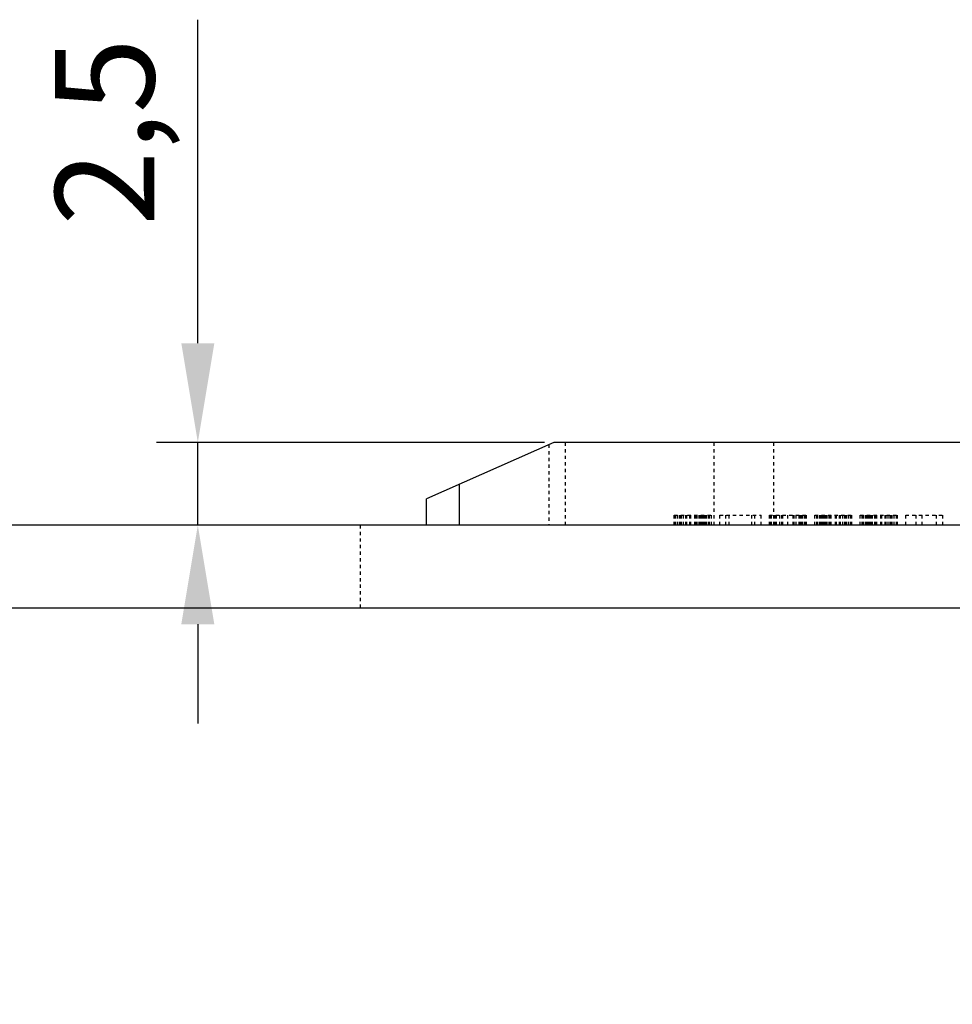
# Model space of a CAD drawing. Units: millimetres. Extents: x 2099 to 5210, y 1449 to 1869.
# Drawn here: x 3364 to 3392, y 1509 to 1538 of the extents above; entities that cross this region are included whole.
import ezdxf

# ---------------------------------------------------------------- set-up
doc = ezdxf.new("R2010")
doc.units = ezdxf.units.MM
doc.linetypes.add('HIDDEN', pattern=[0.2, 0.1, -0.1])
doc.layers.add('COMPONENTI_DI_ASSIEME', color=7, linetype='Continuous')
doc.styles.get("Standard").update_dxf_attribs({"font": 'arial.ttf'})
doc.dimstyles.new('ISO-25', dxfattribs={"dimtxt": 2.5, "dimasz": 2.5, "dimexe": 1.25, "dimexo": 0.625, "dimtad": 1, "dimtxsty": 'Standard', "dimcen": 2.5, "dimadec": 0, "dimazin": 0, "dimtfac": 1, "dimtmove": 0, "dimatfit": 3, "dimfxl": 1, "dimarcsym": 0})

# ---------------------------------------------------------------- blocks, each defined once
blk = doc.blocks.new('*D25')
at = {"color": 4, "lineweight": -2, "transparency": 16777216}
for p, q in [((3274.054, 1519.949), (3274.054, 1489.067)), ((3409.054, 1519.949), (3409.054, 1489.067)), ((3280.054, 1490.317), (3403.054, 1490.317))]:
    blk.add_line(p, q, dxfattribs=at)
at = {"color": 4, "transparency": 16777216}
for points in [[(3280.054, 1491.317), (3280.054, 1489.317), (3274.054, 1490.317)], [(3403.054, 1491.317), (3403.054, 1489.317), (3409.054, 1490.317)]]:
    blk.add_solid(points, dxfattribs=at)
at = {"layer": 'Defpoints', "color": 0, "transparency": 16777216}
for p in [(3274.054, 1520.574), (3409.054, 1520.574), (3409.054, 1490.317)]:
    blk.add_point(p, dxfattribs=at)
at = {"color": 4, "transparency": 16777216, "insert": (3341.742, 1494.008), "char_height": 6, "attachment_point": 5}
blk.add_mtext('135', dxfattribs=at)
blk = doc.blocks.new('A$C031e5304')
at = {"layer": 'COMPONENTI_DI_ASSIEME', "color": 7, "linetype": 'Continuous'}
for p, q in [((-2.5, -135.5), (-2.5, 0.5)), ((0, 0), (0, -135)), ((-5, -105.85), (-3.3, -102)), ((-2.5, -102), (-3.3, -102)), ((-5, -137), (-5, -105.85))]:
    blk.add_line(p, q, dxfattribs=at)
at = {"layer": 'COMPONENTI_DI_ASSIEME', "color": 8, "linetype": 'HIDDEN'}
for p, q in [((0, -100), (-2.5, -100)), ((-4.934, -105.7), (-2.5, -105.7)), ((-5, -106.2), (-2.5, -106.2)), ((-2.5, -109.5), (-2.8, -109.5)), ((-2.8, -109.5), (-2.8, -110.625)), ((-2.5, -109.531), (-2.8, -109.531)), ((-2.5, -109.594), (-2.8, -109.594)), ((-2.5, -109.656), (-2.8, -109.656)), ((-2.5, -109.688), (-2.8, -109.688)), ((-2.5, -109.719), (-2.8, -109.719)), ((-2.5, -109.781), (-2.8, -109.781)), ((-2.5, -109.844), (-2.8, -109.844)), ((-2.5, -109.875), (-2.8, -109.875)), ((-2.5, -109.969), (-2.8, -109.969)), ((-2.5, -110), (-2.8, -110)), ((-2.5, -110.125), (-2.8, -110.125)), ((-2.5, -110.156), (-2.8, -110.156)), ((-2.5, -110.188), (-2.8, -110.188)), ((-2.5, -110.25), (-2.8, -110.25)), ((-2.5, -110.281), (-2.8, -110.281)), ((-2.5, -110.313), (-2.8, -110.313)), ((-2.5, -110.344), (-2.8, -110.344)), ((-2.5, -110.375), (-2.8, -110.375)), ((-2.5, -110.406), (-2.8, -110.406)), ((-2.5, -110.438), (-2.8, -110.438)), ((-2.5, -110.469), (-2.8, -110.469)), ((-5, -110.7), (-2.5, -110.7)), ((-2.5, -110.531), (-2.8, -110.531)), ((-2.5, -110.562), (-2.8, -110.562)), ((-2.5, -110.625), (-2.8, -110.625)), ((-2.5, -110.875), (-2.8, -110.875)), ((-2.8, -110.875), (-2.8, -112.125)), ((-2.5, -111.062), (-2.8, -111.062)), ((-2.5, -111.156), (-2.8, -111.156)), ((-2.5, -111.844), (-2.8, -111.844)), ((-2.5, -111.938), (-2.8, -111.938)), ((-2.5, -112.125), (-2.8, -112.125)), ((-5, -112.5), (-2.5, -112.5)), ((-2.5, -112.375), (-2.8, -112.375)), ((-2.8, -112.375), (-2.8, -113.5)), ((-2.5, -112.406), (-2.8, -112.406)), ((-2.5, -112.438), (-2.8, -112.438)), ((-2.5, -112.531), (-2.8, -112.531)), ((-2.5, -112.563), (-2.8, -112.563)), ((-2.5, -112.594), (-2.8, -112.594)), ((-2.5, -112.688), (-2.8, -112.688)), ((-2.5, -112.75), (-2.8, -112.75)), ((-2.5, -112.781), (-2.8, -112.781)), ((-2.5, -112.938), (-2.8, -112.938)), ((-2.5, -113.094), (-2.8, -113.094)), ((-2.5, -113.125), (-2.8, -113.125)), ((-2.5, -113.187), (-2.8, -113.187)), ((-2.5, -113.281), (-2.8, -113.281)), ((-2.5, -113.313), (-2.8, -113.313)), ((-2.5, -113.344), (-2.8, -113.344)), ((-2.5, -113.375), (-2.8, -113.375)), ((-2.5, -113.438), (-2.8, -113.438)), ((-2.5, -113.469), (-2.8, -113.469)), ((-2.5, -113.5), (-2.8, -113.5)), ((-2.5, -113.75), (-2.8, -113.75)), ((-2.8, -113.75), (-2.8, -114.875)), ((-2.5, -113.813), (-2.8, -113.813)), ((-2.5, -113.844), (-2.8, -113.844)), ((-2.5, -113.906), (-2.8, -113.906)), ((-2.5, -113.937), (-2.8, -113.937)), ((-2.5, -113.969), (-2.8, -113.969)), ((-2.5, -114), (-2.8, -114)), ((-2.5, -114.031), (-2.8, -114.031)), ((-2.5, -114.063), (-2.8, -114.063)), ((-2.5, -114.094), (-2.8, -114.094)), ((-2.5, -114.125), (-2.8, -114.125)), ((-2.5, -114.188), (-2.8, -114.188)), ((-2.5, -114.219), (-2.8, -114.219)), ((-2.5, -114.25), (-2.8, -114.25)), ((-2.5, -114.375), (-2.8, -114.375)), ((-2.5, -114.406), (-2.8, -114.406)), ((-2.5, -114.5), (-2.8, -114.5)), ((-2.5, -114.531), (-2.8, -114.531)), ((-2.5, -114.594), (-2.8, -114.594)), ((-2.5, -114.656), (-2.8, -114.656)), ((-2.5, -114.687), (-2.8, -114.687)), ((-2.5, -114.719), (-2.8, -114.719)), ((-2.5, -114.781), (-2.8, -114.781)), ((-2.5, -114.844), (-2.8, -114.844)), ((-2.5, -114.875), (-2.8, -114.875)), ((-2.5, -115.125), (-2.8, -115.125)), ((-2.8, -115.125), (-2.8, -116.25)), ((-2.5, -115.188), (-2.8, -115.188)), ((-2.5, -115.219), (-2.8, -115.219)), ((-2.5, -115.281), (-2.8, -115.281)), ((-2.5, -115.313), (-2.8, -115.313)), ((-2.5, -115.344), (-2.8, -115.344)), ((-2.5, -115.375), (-2.8, -115.375)), ((-2.5, -115.406), (-2.8, -115.406)), ((-2.5, -115.437), (-2.8, -115.437)), ((-2.5, -115.469), (-2.8, -115.469)), ((-2.5, -115.5), (-2.8, -115.5)), ((-2.5, -115.562), (-2.8, -115.562)), ((-2.5, -115.594), (-2.8, -115.594)), ((-2.5, -115.625), (-2.8, -115.625)), ((-2.5, -115.75), (-2.8, -115.75)), ((-2.5, -115.781), (-2.8, -115.781)), ((-2.5, -115.875), (-2.8, -115.875)), ((-2.5, -115.906), (-2.8, -115.906)), ((-2.5, -115.969), (-2.8, -115.969)), ((-2.5, -116.031), (-2.8, -116.031)), ((-2.5, -116.063), (-2.8, -116.063)), ((-2.5, -116.094), (-2.8, -116.094)), ((-2.5, -116.156), (-2.8, -116.156)), ((-2.5, -116.219), (-2.8, -116.219)), ((-2.5, -116.25), (-2.8, -116.25)), ((-2.5, -116.5), (-2.8, -116.5)), ((-2.8, -116.5), (-2.8, -117.625)), ((-2.5, -116.813), (-2.8, -116.813)), ((-2.5, -117), (-2.8, -117)), ((-2.5, -117.437), (-2.8, -117.437)), ((-2.5, -117.625), (-2.8, -117.625))]:
    blk.add_line(p, q, dxfattribs=at)
at = {"layer": 'COMPONENTI_DI_ASSIEME', "color": 9, "linetype": 'Continuous'}
blk.add_line((-2.5, -103), (-3.742, -103), dxfattribs=at)
blk = doc.blocks.new('*D58')
at = {"color": 4, "lineweight": -2, "transparency": 16777216}
for p, q in [((3369.137, 1528.574), (3369.137, 1538.359)), ((3379.629, 1525.574), (3367.887, 1525.574)), ((3369.137, 1523.074), (3369.137, 1525.574)), ((3369.137, 1520.074), (3369.137, 1517.074))]:
    blk.add_line(p, q, dxfattribs=at)
at = {"color": 4, "transparency": 16777216}
for points in [[(3368.637, 1528.574), (3369.637, 1528.574), (3369.137, 1525.574)], [(3368.637, 1520.074), (3369.637, 1520.074), (3369.137, 1523.074)]]:
    blk.add_solid(points, dxfattribs=at)
at = {"layer": 'Defpoints', "color": 0, "transparency": 16777216}
for p in [(3380.254, 1525.574), (3369.137, 1523.074), (3380.254, 1523.074)]:
    blk.add_point(p, dxfattribs=at)
at = {"color": 4, "transparency": 16777216, "insert": (3366.709, 1534.966), "char_height": 3, "attachment_point": 5, "rotation": 90}
blk.add_mtext('2,5', dxfattribs=at)

msp = doc.modelspace()

# ---------------------------------------------------------------- block references
at = {"xscale": -1, "rotation": 90}
msp.add_blockref('A$C031e5304', (3274.054, 1520.574), dxfattribs=at)

# ---------------------------------------------------------------- dimensions: what is measured, and where the dimension line sits
for base, p1, p2, angle, override, picture, middle in [((3369.137, 1523.074), (3380.254, 1525.574), (3380.254, 1523.074), 90, {"dimtxt": 3, "dimasz": 3, "dimse2": 1, "dimclrd": 4, "dimclre": 4, "dimclrt": 4}, '*D58', (3369.137, 1534.966)), ((3409.054, 1490.317), (3274.054, 1520.574), (3409.054, 1520.574), 180, {"dimtxt": 6, "dimasz": 6, "dimclrd": 4, "dimclre": 4, "dimclrt": 4}, '*D25', (3341.742, 1490.317))]:
    dim = msp.add_linear_dim(base=base, p1=p1, p2=p2, angle=angle, dimstyle='ISO-25', override=override)
    dim.commit()
    dim.dimension.update_dxf_attribs({"geometry": picture, "text_midpoint": middle, "dimtype": 160})

doc.saveas('drawing.dxf')
